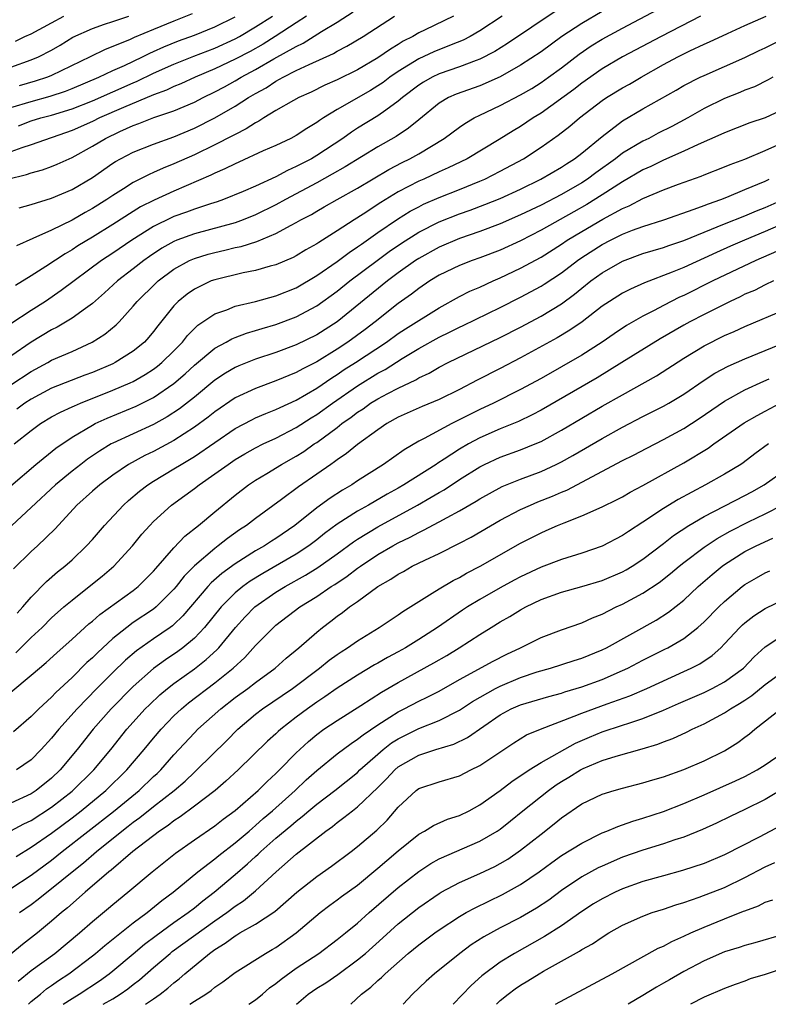
# Model space of a CAD drawing. Units: inches. Extents: x 2502000 to 2505000, y 1497000 to 1500000.
# Drawn here: x 2502484 to 2502557, y 1497000 to 1497097 of the extents above; entities that cross this region are included whole.
import ezdxf

# ---------------------------------------------------------------- set-up
doc = ezdxf.new("R2010")
doc.units = ezdxf.units.IN
doc.header["$MEASUREMENT"] = 0
doc.layers.add('LD25021497_2ft', color=120, linetype='Continuous')

msp = doc.modelspace()

# ---------------------------------------------------------------- linework, layer by layer
at = {"layer": 'LD25021497_2ft'}
for points, elevation in [([(2502482.659, 1497081), (2502484.546, 1497081.453), (2502485, 1497081.611), (2502486.092, 1497081.908), (2502487, 1497082.231), (2502487.544, 1497082.456), (2502488.708, 1497083), (2502489, 1497083.121), (2502491, 1497084.23), (2502492.268, 1497085), (2502493.68, 1497085.68), (2502495, 1497086.26), (2502495.557, 1497086.443), (2502497.033, 1497087.033), (2502499, 1497087.707), (2502501, 1497088.564), (2502501.849, 1497089), (2502503, 1497089.551), (2502503.942, 1497090.058), (2502505, 1497090.638), (2502505.599, 1497091), (2502507, 1497091.753), (2502508.804, 1497092.804), (2502511, 1497094.024), (2502511.671, 1497094.329), (2502513.47, 1497095.471), (2502515, 1497096.412), (2502516.57, 1497097.43)], 7774), ([(2502483, 1497060.808), (2502485, 1497062.125), (2502486.626, 1497063), (2502487, 1497063.217), (2502489, 1497064.093), (2502490.991, 1497065), (2502492.224, 1497065.776), (2502493.313, 1497066.687), (2502493.615, 1497067), (2502495, 1497068.524), (2502495.381, 1497069), (2502497.211, 1497070.788), (2502497.441, 1497071), (2502499, 1497072.156), (2502500.517, 1497073), (2502501, 1497073.218), (2502502.367, 1497073.634), (2502503, 1497073.808), (2502503.985, 1497074.015), (2502505, 1497074.276), (2502505.602, 1497074.398), (2502507.112, 1497074.888), (2502509, 1497075.674), (2502510.494, 1497076.494), (2502511, 1497076.746), (2502511.438, 1497077), (2502512.473, 1497077.527), (2502513, 1497077.846), (2502513.74, 1497078.261), (2502515, 1497079), (2502517, 1497080.123), (2502520.063, 1497081.936), (2502521.371, 1497082.629), (2502522.133, 1497083), (2502523, 1497083.483), (2502525.508, 1497085), (2502527, 1497086.109), (2502527.527, 1497086.473), (2502528.432, 1497087), (2502529, 1497087.279), (2502531, 1497088.209), (2502533, 1497089.255), (2502534.093, 1497089.907), (2502535, 1497090.474), (2502535.748, 1497091), (2502537, 1497091.921), (2502538.738, 1497093.262), (2502539.931, 1497094.069), (2502541, 1497094.745), (2502543, 1497095.829), (2502546.397, 1497097.603)], 7786), ([(2502536.476, 1497097.524), (2502531.703, 1497094.297), (2502530.468, 1497093.532), (2502529, 1497092.762), (2502528.638, 1497092.638), (2502527, 1497092.004), (2502525, 1497091.326), (2502524.318, 1497091), (2502523.477, 1497090.523), (2502523, 1497090.214), (2502521.405, 1497089), (2502521, 1497088.646), (2502519.766, 1497087.766), (2502519, 1497087.198), (2502517, 1497085.983), (2502516.399, 1497085.601), (2502515.561, 1497085), (2502513, 1497083.306), (2502512.479, 1497083), (2502511.5, 1497082.5), (2502511, 1497082.22), (2502510.142, 1497081.858), (2502509, 1497081.226), (2502507, 1497080.312), (2502505.777, 1497079.777), (2502503.863, 1497079), (2502503.224, 1497078.776), (2502502.578, 1497078.578), (2502501, 1497078.044), (2502500.244, 1497077.756), (2502499, 1497077.315), (2502498.779, 1497077.221), (2502497, 1497076.356), (2502494.853, 1497075), (2502493, 1497073.728), (2502491.906, 1497073), (2502487.948, 1497070.053), (2502486.403, 1497069), (2502485, 1497068.107), (2502483, 1497066.788)], 7782), ([(2502541, 1497097.464), (2502539, 1497096.279), (2502537.042, 1497095), (2502535, 1497093.501), (2502533, 1497092.172), (2502531, 1497091.029), (2502529, 1497090.157), (2502526.669, 1497089.331), (2502525.932, 1497089), (2502525, 1497088.452), (2502523, 1497086.818), (2502522.014, 1497085.986), (2502520.804, 1497085.196), (2502519, 1497084.166), (2502515.798, 1497082.202), (2502514.526, 1497081.474), (2502513, 1497080.638), (2502509.941, 1497079), (2502509, 1497078.476), (2502507, 1497077.481), (2502505.801, 1497077), (2502505, 1497076.714), (2502501, 1497075.64), (2502499.27, 1497075), (2502499, 1497074.888), (2502497.794, 1497074.205), (2502496.593, 1497073.408), (2502496.033, 1497073), (2502495, 1497072.18), (2502493.472, 1497071), (2502492.18, 1497069.82), (2502491, 1497068.798), (2502490.308, 1497068.308), (2502489, 1497067.338), (2502487.54, 1497066.46), (2502487, 1497066.206), (2502485, 1497065), (2502483, 1497063.627)], 7784), ([(2502500.781, 1497097.219), (2502499, 1497096.507), (2502497, 1497095.683), (2502495.106, 1497094.893), (2502494.704, 1497094.704), (2502493, 1497094.012), (2502492.264, 1497093.736), (2502490.781, 1497093), (2502487, 1497091.168), (2502486.578, 1497091), (2502485.383, 1497090.617), (2502483.83, 1497090.17)], 7766), ([(2502512.005, 1497097), (2502511, 1497096.331), (2502508.932, 1497095), (2502507.743, 1497094.257), (2502506.461, 1497093.539), (2502505, 1497092.762), (2502503, 1497091.812), (2502501.091, 1497091), (2502499.657, 1497090.343), (2502499, 1497090.077), (2502498.268, 1497089.732), (2502497, 1497089.271), (2502494.033, 1497088.033), (2502491.71, 1497087), (2502491, 1497086.644), (2502489, 1497085.759), (2502485, 1497084.366), (2502484.068, 1497084.068), (2502483, 1497083.669)], 7772), ([(2502483, 1497091.977), (2502485, 1497092.693), (2502485.726, 1497093), (2502487, 1497093.665), (2502487.841, 1497094.159), (2502489.08, 1497094.92), (2502491, 1497095.795), (2502492.193, 1497096.193), (2502493, 1497096.484), (2502494.556, 1497097)], 7764), ([(2502483, 1497088.013), (2502485, 1497088.628), (2502486.851, 1497089.149), (2502488.358, 1497089.642), (2502489, 1497089.894), (2502491.641, 1497091), (2502493, 1497091.643), (2502494.162, 1497092.162), (2502495.928, 1497093), (2502496.637, 1497093.363), (2502497, 1497093.513), (2502498.017, 1497093.982), (2502499.44, 1497094.56), (2502501, 1497095.136), (2502503, 1497095.935), (2502505, 1497096.912)], 7768), ([(2502483, 1497050.907), (2502485.436, 1497053), (2502487.398, 1497054.602), (2502489, 1497055.672), (2502491, 1497056.86), (2502491.273, 1497057), (2502492.458, 1497057.542), (2502495.29, 1497058.709), (2502497, 1497059.564), (2502499, 1497060.922), (2502500.111, 1497061.889), (2502501, 1497062.725), (2502503, 1497064.397), (2502504.115, 1497065), (2502504.676, 1497065.324), (2502505, 1497065.456), (2502506.118, 1497065.882), (2502507, 1497066.137), (2502507.651, 1497066.349), (2502509, 1497066.738), (2502511, 1497067.477), (2502513, 1497068.545), (2502515, 1497069.986), (2502516.26, 1497071), (2502518.92, 1497073), (2502520.122, 1497073.878), (2502521.3, 1497074.7), (2502523, 1497075.791), (2502525, 1497076.799), (2502527, 1497077.58), (2502528.05, 1497077.95), (2502529.503, 1497078.497), (2502531, 1497079.108), (2502533, 1497080.027), (2502534.99, 1497081), (2502537, 1497082.177), (2502537.493, 1497082.507), (2502538.296, 1497083), (2502539, 1497083.532), (2502541, 1497085.194), (2502543, 1497086.716), (2502545, 1497087.885), (2502548.26, 1497089.74), (2502549, 1497090.176), (2502550.607, 1497091), (2502551, 1497091.184), (2502553, 1497092.043), (2502555, 1497092.933), (2502556.384, 1497093.616), (2502557, 1497093.897), (2502563, 1497096.876)], 7792), ([(2502483.339, 1497055), (2502485, 1497056.338), (2502485.916, 1497057), (2502487, 1497057.656), (2502487.872, 1497058.128), (2502489, 1497058.635), (2502489.241, 1497058.759), (2502489.815, 1497059), (2502493, 1497060.266), (2502494.704, 1497061), (2502495, 1497061.142), (2502496.183, 1497061.817), (2502497, 1497062.349), (2502497.376, 1497062.624), (2502497.824, 1497063), (2502499, 1497064.159), (2502499.824, 1497065), (2502500.336, 1497065.664), (2502501.351, 1497066.648), (2502503, 1497067.766), (2502504.176, 1497068.176), (2502505, 1497068.524), (2502506.995, 1497068.995), (2502509, 1497069.534), (2502511, 1497070.339), (2502513, 1497071.524), (2502515, 1497072.919), (2502516.189, 1497073.811), (2502517, 1497074.337), (2502517.38, 1497074.62), (2502519, 1497075.749), (2502520.929, 1497077.071), (2502522.162, 1497077.838), (2502523, 1497078.288), (2502523.476, 1497078.524), (2502525, 1497079.201), (2502527, 1497079.99), (2502529, 1497080.794), (2502529.474, 1497081), (2502531, 1497081.768), (2502533.279, 1497083), (2502535, 1497084.12), (2502536.698, 1497085.302), (2502537.821, 1497086.18), (2502538.763, 1497087), (2502541, 1497088.709), (2502541.435, 1497089), (2502543, 1497089.959), (2502543.671, 1497090.329), (2502544.809, 1497091), (2502547, 1497092.236), (2502548.408, 1497093), (2502549.59, 1497093.59), (2502551, 1497094.237), (2502551.539, 1497094.461), (2502553.299, 1497095.299), (2502555, 1497096.082), (2502557.09, 1497097)], 7790), ([(2502483.446, 1497094.554), (2502484.385, 1497095), (2502485, 1497095.262), (2502487, 1497096.323), (2502488.199, 1497097)], 7762), ([(2502531.201, 1497097), (2502529, 1497095.541), (2502528.053, 1497095), (2502527.362, 1497094.638), (2502526.185, 1497094.185), (2502524.503, 1497093.497), (2502523, 1497092.797), (2502521, 1497091.554), (2502520.18, 1497091), (2502519.51, 1497090.49), (2502519, 1497090.141), (2502518.291, 1497089.709), (2502515, 1497087.819), (2502513.658, 1497087), (2502513.26, 1497086.74), (2502513, 1497086.54), (2502512.029, 1497085.971), (2502511, 1497085.287), (2502510.459, 1497085), (2502509, 1497084.311), (2502507.763, 1497083.763), (2502505.345, 1497082.656), (2502505, 1497082.513), (2502503.995, 1497082.004), (2502503, 1497081.594), (2502502.606, 1497081.394), (2502499, 1497079.829), (2502497.054, 1497078.946), (2502495.729, 1497078.271), (2502495, 1497077.825), (2502493, 1497076.547), (2502491, 1497075.304), (2502489.567, 1497074.433), (2502489, 1497074.053), (2502488.322, 1497073.678), (2502486.422, 1497072.422), (2502485, 1497071.515), (2502483.446, 1497070.554)], 7780), ([(2502526.413, 1497097), (2502523.641, 1497095.641), (2502523, 1497095.342), (2502522.419, 1497095), (2502521.476, 1497094.524), (2502521, 1497094.217), (2502520.231, 1497093.769), (2502519, 1497092.9), (2502517, 1497091.728), (2502515, 1497090.732), (2502513.795, 1497090.205), (2502512.455, 1497089.545), (2502511.237, 1497089), (2502510.715, 1497088.715), (2502509, 1497087.727), (2502507.797, 1497087), (2502507.316, 1497086.684), (2502507, 1497086.537), (2502506.078, 1497085.922), (2502505, 1497085.39), (2502504.755, 1497085.245), (2502503, 1497084.36), (2502501, 1497083.392), (2502499, 1497082.485), (2502497.935, 1497082.065), (2502497, 1497081.632), (2502496.551, 1497081.449), (2502495, 1497080.653), (2502494.035, 1497080.036), (2502493, 1497079.398), (2502492.416, 1497079), (2502491, 1497078.112), (2502490.278, 1497077.722), (2502489, 1497076.977), (2502487, 1497076.003), (2502485.171, 1497075.171), (2502483.544, 1497074.455)], 7778), ([(2502550.638, 1497097), (2502546.791, 1497095), (2502543, 1497092.986), (2502541, 1497091.814), (2502539, 1497090.408), (2502538.207, 1497089.793), (2502535, 1497087.466), (2502534.244, 1497087), (2502533, 1497086.167), (2502532.261, 1497085.739), (2502530.89, 1497084.89), (2502527.764, 1497083), (2502525.905, 1497082.095), (2502525, 1497081.699), (2502523.498, 1497081), (2502523, 1497080.784), (2502521, 1497079.747), (2502519.287, 1497078.713), (2502517.566, 1497077.566), (2502516.67, 1497077), (2502515, 1497075.91), (2502513.213, 1497074.787), (2502513, 1497074.631), (2502511.948, 1497074.052), (2502511, 1497073.466), (2502510.692, 1497073.308), (2502509, 1497072.59), (2502508.444, 1497072.444), (2502507, 1497072.016), (2502505.785, 1497071.785), (2502503, 1497071.128), (2502502.661, 1497071), (2502501, 1497070.21), (2502500.29, 1497069.71), (2502499.418, 1497069), (2502499, 1497068.572), (2502497.41, 1497066.59), (2502497, 1497066.038), (2502496.528, 1497065.472), (2502496.1, 1497065), (2502495, 1497064.108), (2502493.246, 1497063), (2502493, 1497062.878), (2502491, 1497062.022), (2502490.254, 1497061.746), (2502487, 1497060.463), (2502485, 1497059.408), (2502484.378, 1497059), (2502483.583, 1497058.417)], 7788), ([(2502483.758, 1497086.242), (2502485, 1497086.704), (2502485.942, 1497087), (2502487, 1497087.284), (2502489, 1497087.897), (2502491, 1497088.677), (2502495, 1497090.461), (2502495.386, 1497090.614), (2502497, 1497091.383), (2502499, 1497092.276), (2502500.934, 1497093.066), (2502503, 1497093.861), (2502505, 1497094.762), (2502505.434, 1497095), (2502507, 1497095.931), (2502508.654, 1497097)], 7770), ([(2502483.807, 1497078.193), (2502485, 1497078.516), (2502487, 1497079.122), (2502489, 1497079.975), (2502491, 1497081.169), (2502493, 1497082.559), (2502493.268, 1497082.731), (2502493.755, 1497083), (2502495, 1497083.641), (2502497, 1497084.427), (2502499, 1497085.151), (2502501, 1497086.003), (2502503, 1497087.006), (2502505, 1497088.152), (2502506.302, 1497089), (2502507, 1497089.413), (2502508.029, 1497089.971), (2502509, 1497090.606), (2502509.723, 1497091), (2502511, 1497091.646), (2502512.257, 1497092.257), (2502514.658, 1497093.342), (2502515, 1497093.551), (2502515.961, 1497094.039), (2502517.568, 1497095), (2502520.616, 1497097)], 7776), ([(2502557.75, 1497091), (2502557.272, 1497090.728), (2502555.934, 1497090.066), (2502555, 1497089.731), (2502554.496, 1497089.504), (2502553, 1497088.916), (2502551, 1497087.915), (2502549.395, 1497087), (2502547.826, 1497086.174), (2502546.501, 1497085.499), (2502545.57, 1497085), (2502545, 1497084.724), (2502543, 1497083.535), (2502542.314, 1497083), (2502540.383, 1497081.617), (2502539.567, 1497081), (2502539, 1497080.635), (2502537, 1497079.492), (2502535, 1497078.45), (2502533, 1497077.486), (2502531, 1497076.615), (2502529, 1497075.856), (2502527, 1497075.16), (2502525, 1497074.324), (2502523, 1497073.217), (2502522.677, 1497073), (2502521, 1497071.783), (2502519.959, 1497071), (2502515.015, 1497067), (2502513, 1497065.72), (2502511, 1497064.738), (2502509, 1497063.987), (2502507, 1497063.31), (2502505.346, 1497062.655), (2502505, 1497062.501), (2502504.048, 1497061.952), (2502503, 1497061.268), (2502501, 1497059.601), (2502499.551, 1497058.449), (2502498.341, 1497057.66), (2502497, 1497056.925), (2502493, 1497055.089), (2502492.838, 1497055), (2502491.694, 1497054.306), (2502490.503, 1497053.497), (2502489.849, 1497053), (2502489, 1497052.337), (2502487.387, 1497051), (2502485, 1497048.753), (2502483.089, 1497047)], 7794), ([(2502559, 1497087.947), (2502557, 1497087.028), (2502555.481, 1497086.519), (2502553, 1497085.552), (2502552.635, 1497085.365), (2502550.402, 1497084.402), (2502549, 1497083.743), (2502547, 1497082.859), (2502545.756, 1497082.244), (2502545, 1497081.912), (2502543, 1497080.743), (2502541, 1497079.443), (2502539.492, 1497078.508), (2502538.204, 1497077.796), (2502535, 1497075.973), (2502533, 1497074.945), (2502531, 1497074.036), (2502529, 1497073.267), (2502528.242, 1497073), (2502527, 1497072.515), (2502525, 1497071.565), (2502524.083, 1497071), (2502523, 1497070.263), (2502522.302, 1497069.698), (2502521, 1497068.779), (2502518.74, 1497067), (2502517.756, 1497066.244), (2502516.045, 1497065), (2502515, 1497064.312), (2502513, 1497063.063), (2502511.625, 1497062.375), (2502511, 1497062.016), (2502509, 1497061.185), (2502507, 1497060.445), (2502505, 1497059.52), (2502503, 1497058.166), (2502502.359, 1497057.641), (2502501, 1497056.635), (2502499, 1497055.347), (2502497, 1497054.277), (2502496.136, 1497053.864), (2502494.546, 1497053), (2502493, 1497051.949), (2502491.717, 1497051), (2502491, 1497050.373), (2502489.484, 1497049), (2502487.332, 1497046.668), (2502485.603, 1497045), (2502485, 1497044.452), (2502483.261, 1497042.739)], 7796), ([(2502483.605, 1497038.395), (2502484.178, 1497039), (2502485, 1497039.974), (2502486.493, 1497041.507), (2502487.565, 1497042.435), (2502488.284, 1497043), (2502489, 1497043.642), (2502490.432, 1497045), (2502491, 1497045.633), (2502492.181, 1497047), (2502494.055, 1497049), (2502494.553, 1497049.448), (2502495.632, 1497050.368), (2502496.447, 1497051), (2502497, 1497051.353), (2502499, 1497052.555), (2502499.699, 1497053), (2502500.526, 1497053.474), (2502501, 1497053.776), (2502505, 1497056.504), (2502506.625, 1497057.374), (2502507, 1497057.552), (2502508.004, 1497057.996), (2502509, 1497058.383), (2502509.409, 1497058.591), (2502511, 1497059.313), (2502513, 1497060.478), (2502514.494, 1497061.506), (2502515, 1497061.815), (2502515.702, 1497062.298), (2502516.803, 1497063), (2502519.843, 1497065), (2502521, 1497065.839), (2502521.698, 1497066.302), (2502525, 1497068.375), (2502527, 1497069.475), (2502528.012, 1497069.988), (2502529, 1497070.407), (2502530.308, 1497071), (2502531, 1497071.294), (2502533, 1497072.241), (2502535, 1497073.336), (2502537, 1497074.609), (2502537.576, 1497075), (2502539, 1497075.864), (2502541.074, 1497077.074), (2502543, 1497078.113), (2502543.632, 1497078.369), (2502545, 1497079.081), (2502547, 1497079.931), (2502548.5, 1497080.5), (2502550.711, 1497081.289), (2502551, 1497081.415), (2502553, 1497082.193), (2502553.565, 1497082.435), (2502555, 1497082.962), (2502557, 1497083.807), (2502558.509, 1497084.509)], 7798), ([(2502483.491, 1497034.509), (2502485, 1497035.993), (2502486.077, 1497037), (2502487, 1497037.929), (2502488.204, 1497039), (2502489, 1497039.685), (2502490.687, 1497041), (2502491.969, 1497042.031), (2502493.097, 1497043), (2502494.915, 1497045), (2502495.861, 1497046.139), (2502496.618, 1497047), (2502497, 1497047.392), (2502498.76, 1497049), (2502500.069, 1497049.932), (2502501, 1497050.623), (2502501.477, 1497051), (2502503, 1497052.056), (2502504.299, 1497053), (2502505, 1497053.47), (2502505.961, 1497054.039), (2502507, 1497054.63), (2502507.739, 1497055), (2502509, 1497055.586), (2502511, 1497056.614), (2502512.448, 1497057.552), (2502513, 1497057.883), (2502514.54, 1497059), (2502517, 1497060.718), (2502519, 1497061.943), (2502519.699, 1497062.301), (2502521.383, 1497063.383), (2502523, 1497064.379), (2502525, 1497065.499), (2502526.025, 1497065.974), (2502527, 1497066.482), (2502527.36, 1497066.64), (2502531, 1497068.407), (2502533, 1497069.412), (2502535, 1497070.481), (2502535.324, 1497070.676), (2502537, 1497071.798), (2502538.577, 1497073), (2502539, 1497073.289), (2502541, 1497074.571), (2502541.81, 1497075), (2502543, 1497075.596), (2502543.988, 1497075.988), (2502545, 1497076.36), (2502547.038, 1497077), (2502550.037, 1497078.037), (2502551, 1497078.406), (2502551.416, 1497078.584), (2502552.624, 1497079), (2502553.24, 1497079.24), (2502555, 1497079.963), (2502557, 1497080.81), (2502557.392, 1497081)], 7800), ([(2502483, 1497030.626), (2502485, 1497032.291), (2502485.812, 1497033), (2502486.463, 1497033.537), (2502487.496, 1497034.503), (2502489, 1497035.833), (2502490.661, 1497037.339), (2502491, 1497037.604), (2502491.732, 1497038.268), (2502495, 1497040.624), (2502495.481, 1497041), (2502497, 1497042.514), (2502497.218, 1497042.782), (2502499, 1497044.821), (2502500.058, 1497045.942), (2502501.4, 1497047), (2502503, 1497048.343), (2502505, 1497049.983), (2502506.325, 1497051), (2502507, 1497051.447), (2502508.113, 1497052.113), (2502509.551, 1497053), (2502511, 1497053.807), (2502511.735, 1497054.265), (2502512.764, 1497055), (2502513, 1497055.153), (2502515, 1497056.632), (2502515.474, 1497057), (2502516.377, 1497057.622), (2502517, 1497058.117), (2502517.542, 1497058.458), (2502518.278, 1497059), (2502519, 1497059.447), (2502519.965, 1497059.965), (2502521, 1497060.492), (2502522.712, 1497061.288), (2502523, 1497061.478), (2502524.04, 1497061.96), (2502525, 1497062.536), (2502525.882, 1497063), (2502531, 1497065.449), (2502533, 1497066.482), (2502535, 1497067.546), (2502537, 1497068.749), (2502538.296, 1497069.704), (2502539, 1497070.292), (2502539.894, 1497071), (2502541, 1497071.798), (2502543, 1497072.945), (2502545, 1497073.69), (2502547, 1497074.281), (2502547.525, 1497074.475), (2502549, 1497074.965), (2502553, 1497076.601), (2502555, 1497077.399), (2502556.127, 1497077.873), (2502557, 1497078.215), (2502558.749, 1497079)], 7802), ([(2502559, 1497076.724), (2502557, 1497075.845), (2502554.963, 1497075), (2502553.593, 1497074.407), (2502552.207, 1497073.793), (2502549, 1497072.334), (2502547.86, 1497071.859), (2502545.167, 1497070.833), (2502543.788, 1497070.212), (2502543, 1497069.811), (2502541.704, 1497069), (2502541, 1497068.526), (2502539.021, 1497066.979), (2502537.842, 1497066.158), (2502536.586, 1497065.414), (2502533, 1497063.457), (2502531, 1497062.421), (2502528.725, 1497061.275), (2502527, 1497060.359), (2502525, 1497059.357), (2502523.336, 1497058.664), (2502521, 1497057.62), (2502519.891, 1497057), (2502519, 1497056.403), (2502517, 1497054.952), (2502515.93, 1497054.07), (2502515, 1497053.453), (2502514.752, 1497053.248), (2502514.374, 1497053), (2502513, 1497052.034), (2502511.201, 1497050.799), (2502509.55, 1497049.55), (2502507, 1497047.675), (2502506.122, 1497047), (2502505.437, 1497046.563), (2502504.265, 1497045.735), (2502503.349, 1497045), (2502503, 1497044.749), (2502501, 1497043.042), (2502499.989, 1497042.011), (2502499.215, 1497041), (2502499, 1497040.743), (2502497.254, 1497039), (2502497, 1497038.797), (2502495, 1497037.461), (2502494.366, 1497037), (2502493, 1497035.9), (2502491.487, 1497034.513), (2502491, 1497034.012), (2502490.465, 1497033.535), (2502489, 1497032.076), (2502487.407, 1497030.593), (2502487, 1497030.161), (2502485.735, 1497029), (2502485, 1497028.253), (2502483.266, 1497026.734)], 7804), ([(2502558.113, 1497073.887), (2502556.073, 1497073), (2502551.85, 1497071), (2502549, 1497069.589), (2502548.59, 1497069.411), (2502547, 1497068.589), (2502546.107, 1497068.107), (2502545, 1497067.543), (2502543.377, 1497066.623), (2502542.175, 1497065.825), (2502540.983, 1497065), (2502539, 1497063.733), (2502537, 1497062.567), (2502535, 1497061.441), (2502533, 1497060.348), (2502530.329, 1497059), (2502529, 1497058.387), (2502528.069, 1497057.931), (2502526.249, 1497057), (2502523.527, 1497055.527), (2502523, 1497055.264), (2502521.574, 1497054.425), (2502519.564, 1497053), (2502517, 1497051.376), (2502516.432, 1497051), (2502515.522, 1497050.478), (2502514.304, 1497049.697), (2502513, 1497048.74), (2502510.847, 1497047), (2502509, 1497045.729), (2502508.549, 1497045.452), (2502507.864, 1497045), (2502507, 1497044.512), (2502505, 1497043.24), (2502503.703, 1497042.297), (2502502.644, 1497041.356), (2502502.326, 1497041), (2502499.883, 1497038.117), (2502499, 1497037.287), (2502498.847, 1497037.153), (2502498.634, 1497037), (2502497, 1497035.879), (2502495.311, 1497034.689), (2502494.234, 1497033.766), (2502493, 1497032.562), (2502491.438, 1497031), (2502489.489, 1497029), (2502487.693, 1497027), (2502487, 1497026.128), (2502485.983, 1497025), (2502485, 1497024.004), (2502483.548, 1497023)], 7806), ([(2502557.795, 1497071), (2502557, 1497070.624), (2502555.925, 1497070.075), (2502555, 1497069.691), (2502554.543, 1497069.457), (2502553.543, 1497069), (2502551, 1497067.725), (2502549.611, 1497067), (2502549, 1497066.662), (2502546.678, 1497065.322), (2502542.939, 1497063), (2502540.494, 1497061.506), (2502535, 1497058.322), (2502534.144, 1497057.856), (2502532.8, 1497057.2), (2502531, 1497056.472), (2502529, 1497055.607), (2502527.889, 1497055), (2502527, 1497054.475), (2502525.509, 1497053.509), (2502524.876, 1497053.124), (2502524.702, 1497053), (2502521.554, 1497051), (2502521, 1497050.678), (2502519.918, 1497050.082), (2502518.065, 1497049), (2502517, 1497048.409), (2502515, 1497047.132), (2502513.776, 1497046.224), (2502513, 1497045.603), (2502512.214, 1497045), (2502511, 1497044.197), (2502507.703, 1497042.297), (2502506.469, 1497041.531), (2502505.752, 1497041), (2502505, 1497040.382), (2502503.623, 1497039), (2502502.003, 1497037), (2502501, 1497035.931), (2502499.879, 1497035), (2502499.377, 1497034.623), (2502498.178, 1497033.822), (2502497, 1497032.969), (2502495, 1497031.203), (2502492.844, 1497029), (2502491.073, 1497027), (2502489.504, 1497025), (2502487.833, 1497023), (2502487, 1497022.212), (2502485.487, 1497021), (2502485, 1497020.671), (2502483, 1497019.742)], 7808), ([(2502483, 1497017.013), (2502484.286, 1497017.714), (2502485, 1497018.036), (2502487, 1497019.355), (2502489, 1497020.936), (2502491.127, 1497023), (2502492.791, 1497025), (2502494.389, 1497027), (2502496.186, 1497029), (2502496.591, 1497029.409), (2502497.621, 1497030.379), (2502498.362, 1497031), (2502499, 1497031.496), (2502501, 1497032.926), (2502502.17, 1497033.83), (2502503.206, 1497034.794), (2502503.393, 1497035), (2502505.031, 1497037), (2502505.981, 1497038.019), (2502506.936, 1497039), (2502509, 1497040.443), (2502509.89, 1497041), (2502511.89, 1497042.109), (2502513.124, 1497042.876), (2502515, 1497044.22), (2502516.603, 1497045.397), (2502517, 1497045.654), (2502519, 1497046.859), (2502522.893, 1497049), (2502524.237, 1497049.763), (2502525, 1497050.237), (2502525.49, 1497050.51), (2502527, 1497051.499), (2502529, 1497052.772), (2502529.445, 1497053), (2502531, 1497053.721), (2502533, 1497054.425), (2502534.429, 1497055), (2502535, 1497055.247), (2502537, 1497056.342), (2502541, 1497058.699), (2502543, 1497059.836), (2502546.317, 1497061.683), (2502549, 1497063.415), (2502551, 1497064.638), (2502553, 1497065.645), (2502553.946, 1497066.054), (2502555, 1497066.547), (2502559, 1497068.217)], 7810), ([(2502483.507, 1497014.494), (2502485, 1497015.409), (2502487, 1497016.812), (2502489, 1497018.314), (2502489.884, 1497019), (2502492.32, 1497021), (2502494.39, 1497023), (2502496.088, 1497025), (2502497, 1497026.126), (2502497.736, 1497027), (2502499, 1497028.314), (2502499.725, 1497029), (2502500.421, 1497029.579), (2502503, 1497031.549), (2502504.812, 1497033), (2502505.95, 1497034.05), (2502507, 1497035.205), (2502508.764, 1497037), (2502509, 1497037.206), (2502511.342, 1497039), (2502513, 1497040.027), (2502514.429, 1497041), (2502514.785, 1497041.215), (2502515.987, 1497042.013), (2502517, 1497042.798), (2502517.285, 1497043), (2502519, 1497044.139), (2502520.469, 1497045), (2502521, 1497045.292), (2502522.157, 1497045.844), (2502523, 1497046.317), (2502523.474, 1497046.526), (2502525, 1497047.347), (2502525.791, 1497047.791), (2502527, 1497048.432), (2502528.628, 1497049.372), (2502529, 1497049.617), (2502531.177, 1497050.823), (2502533, 1497051.559), (2502535, 1497052.305), (2502536.499, 1497053), (2502537, 1497053.248), (2502538.125, 1497053.875), (2502541, 1497055.552), (2502543, 1497056.663), (2502545, 1497057.698), (2502547, 1497058.704), (2502547.53, 1497059), (2502549, 1497059.876), (2502551, 1497061.249), (2502552.057, 1497061.943), (2502553.362, 1497062.638), (2502555, 1497063.361), (2502557, 1497064.189), (2502558.987, 1497064.987)], 7812), ([(2502483, 1497011.362), (2502485, 1497012.661), (2502487, 1497014.164), (2502488.029, 1497015), (2502493.059, 1497018.941), (2502495.58, 1497021), (2502497, 1497022.354), (2502497.34, 1497022.66), (2502497.695, 1497023), (2502499, 1497024.481), (2502501, 1497026.645), (2502501.348, 1497027), (2502503.581, 1497029), (2502505, 1497030.1), (2502506.232, 1497031), (2502507, 1497031.595), (2502508.924, 1497033), (2502510.014, 1497033.986), (2502511.232, 1497035), (2502513, 1497036.536), (2502513.573, 1497037), (2502514.391, 1497037.609), (2502515, 1497038.088), (2502515.537, 1497038.462), (2502516.21, 1497039), (2502517, 1497039.554), (2502519, 1497041.011), (2502520.273, 1497041.727), (2502521, 1497042.227), (2502521.506, 1497042.494), (2502522.377, 1497043), (2502523.61, 1497043.61), (2502525, 1497044.264), (2502527, 1497045.262), (2502528.146, 1497045.854), (2502531, 1497047.509), (2502533, 1497048.565), (2502533.957, 1497049), (2502534.688, 1497049.311), (2502536.123, 1497049.877), (2502537, 1497050.267), (2502537.523, 1497050.477), (2502543, 1497053.369), (2502544.086, 1497053.914), (2502545.395, 1497054.605), (2502547, 1497055.425), (2502549, 1497056.53), (2502550.504, 1497057.496), (2502553, 1497059.211), (2502555, 1497060.303), (2502556.844, 1497061.156), (2502557.395, 1497061.395)], 7814), ([(2502483.833, 1497009), (2502485, 1497009.811), (2502485.688, 1497010.312), (2502486.529, 1497011), (2502487, 1497011.352), (2502489.002, 1497013), (2502490.113, 1497013.888), (2502491.395, 1497015), (2502493.887, 1497017), (2502494.522, 1497017.478), (2502495, 1497017.864), (2502495.665, 1497018.335), (2502497, 1497019.42), (2502499.004, 1497021), (2502500.086, 1497021.914), (2502501, 1497022.777), (2502501.255, 1497023), (2502504.142, 1497025.858), (2502505.256, 1497027), (2502507, 1497028.476), (2502507.683, 1497029), (2502510.628, 1497031), (2502513.286, 1497033), (2502514.234, 1497033.766), (2502515, 1497034.326), (2502515.4, 1497034.6), (2502516.033, 1497035), (2502517, 1497035.693), (2502519.131, 1497037), (2502521, 1497038.224), (2502521.45, 1497038.549), (2502524.34, 1497040.34), (2502525, 1497040.769), (2502526.398, 1497041.602), (2502527, 1497041.905), (2502527.689, 1497042.311), (2502529.018, 1497043), (2502533, 1497045.248), (2502535, 1497046.286), (2502535.508, 1497046.492), (2502536.631, 1497047), (2502537.267, 1497047.267), (2502539, 1497047.935), (2502541, 1497048.827), (2502542.462, 1497049.538), (2502543, 1497049.824), (2502543.744, 1497050.255), (2502545, 1497050.93), (2502549, 1497053.153), (2502551.403, 1497054.597), (2502551.954, 1497055), (2502554.919, 1497057.081), (2502556.193, 1497057.807), (2502557, 1497058.222), (2502558.452, 1497059)], 7816), ([(2502557.307, 1497055), (2502555.963, 1497054.037), (2502554.836, 1497053.163), (2502554.597, 1497053), (2502553, 1497052.025), (2502551.132, 1497051), (2502548.439, 1497049.561), (2502547, 1497048.655), (2502545, 1497047.319), (2502543.574, 1497046.425), (2502543, 1497046.016), (2502541, 1497044.985), (2502539, 1497044.293), (2502537, 1497043.663), (2502535, 1497042.894), (2502533, 1497041.953), (2502532.374, 1497041.626), (2502531, 1497040.875), (2502529, 1497039.742), (2502527.79, 1497039), (2502527.312, 1497038.688), (2502524.859, 1497037), (2502523, 1497035.798), (2502521.696, 1497035), (2502521, 1497034.612), (2502519.944, 1497034.057), (2502519, 1497033.496), (2502518.679, 1497033.321), (2502517, 1497032.3), (2502515, 1497031.02), (2502513.812, 1497030.187), (2502513, 1497029.656), (2502512.086, 1497029), (2502511, 1497028.173), (2502509.486, 1497027), (2502509.225, 1497026.774), (2502509, 1497026.545), (2502508.185, 1497025.815), (2502505.305, 1497023), (2502504.101, 1497021.899), (2502503.029, 1497021), (2502501, 1497019.443), (2502499.605, 1497018.395), (2502499, 1497018.008), (2502498.44, 1497017.56), (2502497.589, 1497017), (2502494.976, 1497015), (2502492.83, 1497013.17), (2502492.613, 1497013), (2502490.301, 1497011), (2502488.544, 1497009.456), (2502487.962, 1497009), (2502487, 1497008.155), (2502485.599, 1497007), (2502484.141, 1497005.859), (2502483, 1497004.933)], 7818), ([(2502483.714, 1497002.286), (2502485, 1497003.314), (2502487.321, 1497005), (2502489.729, 1497007), (2502491, 1497008.12), (2502492.575, 1497009.425), (2502493, 1497009.799), (2502494.48, 1497011), (2502496.872, 1497013), (2502499.161, 1497014.839), (2502501, 1497016.148), (2502503, 1497017.528), (2502503.828, 1497018.172), (2502505, 1497019.034), (2502507.243, 1497021), (2502508.124, 1497021.876), (2502509, 1497022.656), (2502509.353, 1497023), (2502511, 1497024.679), (2502511.334, 1497025), (2502512.194, 1497025.806), (2502513, 1497026.476), (2502513.714, 1497027), (2502515, 1497027.871), (2502517.339, 1497029.339), (2502519.356, 1497030.645), (2502521, 1497031.602), (2502524.494, 1497033.505), (2502525.752, 1497034.249), (2502526.961, 1497035), (2502529, 1497036.315), (2502530.115, 1497037), (2502531, 1497037.538), (2502531.94, 1497038.061), (2502533, 1497038.728), (2502533.499, 1497039), (2502535, 1497039.727), (2502537, 1497040.448), (2502539, 1497041.011), (2502541, 1497041.615), (2502543, 1497042.456), (2502543.354, 1497042.646), (2502543.938, 1497043), (2502545, 1497043.688), (2502547, 1497045.218), (2502547.999, 1497046.001), (2502549.511, 1497047), (2502551, 1497047.891), (2502555, 1497049.93), (2502555.693, 1497050.307), (2502556.884, 1497051), (2502559, 1497052.496)], 7820), ([(2502484.736, 1497000), (2502485, 1497000.284), (2502485.894, 1497001), (2502486.494, 1497001.506), (2502487, 1497001.847), (2502487.669, 1497002.331), (2502488.675, 1497003), (2502491, 1497004.756), (2502491.315, 1497005), (2502492.226, 1497005.774), (2502495, 1497007.988), (2502496.358, 1497009), (2502497.817, 1497010.184), (2502498.931, 1497011), (2502501.336, 1497013), (2502503, 1497014.285), (2502503.39, 1497014.61), (2502505, 1497015.838), (2502506.367, 1497017), (2502506.698, 1497017.302), (2502507, 1497017.542), (2502507.762, 1497018.238), (2502508.661, 1497019), (2502510.88, 1497021), (2502511.973, 1497022.026), (2502513, 1497022.964), (2502515, 1497024.586), (2502516.385, 1497025.616), (2502517, 1497026.009), (2502517.54, 1497026.46), (2502519, 1497027.444), (2502520.176, 1497028.176), (2502521, 1497028.713), (2502521.577, 1497029), (2502523, 1497029.755), (2502523.847, 1497030.153), (2502525, 1497030.742), (2502527, 1497031.877), (2502530.303, 1497033.697), (2502531.633, 1497034.367), (2502532.984, 1497035), (2502535, 1497035.996), (2502537, 1497036.753), (2502539, 1497037.437), (2502540.057, 1497037.943), (2502541, 1497038.305), (2502542.36, 1497039), (2502543, 1497039.288), (2502545, 1497040.363), (2502546.587, 1497041.414), (2502547.71, 1497042.29), (2502548.541, 1497043), (2502549, 1497043.364), (2502551, 1497044.882), (2502552.268, 1497045.732), (2502553.552, 1497046.448), (2502555.347, 1497047.348), (2502557, 1497048.143), (2502558.648, 1497049)], 7822), ([(2502488.119, 1497000), (2502489, 1497000.582), (2502489.708, 1497001), (2502491.681, 1497002.319), (2502492.649, 1497003), (2502493, 1497003.272), (2502495, 1497004.949), (2502496.101, 1497005.899), (2502497.241, 1497006.759), (2502499, 1497008.026), (2502500.388, 1497009), (2502501, 1497009.482), (2502501.832, 1497010.169), (2502502.929, 1497011), (2502505, 1497012.733), (2502506.221, 1497013.779), (2502507, 1497014.503), (2502507.267, 1497014.732), (2502507.531, 1497015), (2502509, 1497016.3), (2502510.473, 1497017.527), (2502511, 1497017.991), (2502511.578, 1497018.422), (2502512.228, 1497019), (2502513, 1497019.656), (2502514.764, 1497021), (2502517, 1497022.762), (2502517.245, 1497023), (2502519, 1497024.558), (2502519.522, 1497025), (2502520.349, 1497025.651), (2502521, 1497026.063), (2502523, 1497027.068), (2502525, 1497027.865), (2502527, 1497028.882), (2502528.281, 1497029.72), (2502530.533, 1497031), (2502531, 1497031.243), (2502533, 1497032.078), (2502534.623, 1497032.623), (2502535.916, 1497033), (2502538.249, 1497033.751), (2502539, 1497033.976), (2502541, 1497034.791), (2502541.41, 1497035), (2502546.279, 1497037.721), (2502547.501, 1497038.499), (2502549, 1497039.675), (2502550.425, 1497041), (2502551.802, 1497042.198), (2502552.765, 1497043), (2502553, 1497043.17), (2502555, 1497044.436), (2502556.116, 1497045), (2502557.744, 1497045.744)], 7824), ([(2502492.066, 1497000), (2502493, 1497000.545), (2502493.726, 1497001), (2502494.475, 1497001.525), (2502495, 1497001.944), (2502495.605, 1497002.395), (2502497, 1497003.627), (2502498.611, 1497005), (2502498.831, 1497005.169), (2502503, 1497008.186), (2502504.186, 1497009), (2502505, 1497009.622), (2502505.835, 1497010.165), (2502507, 1497011.124), (2502509.036, 1497013), (2502511, 1497014.724), (2502513.886, 1497017), (2502514.534, 1497017.466), (2502515, 1497017.857), (2502515.674, 1497018.327), (2502516.499, 1497019), (2502517, 1497019.369), (2502519, 1497021.269), (2502519.861, 1497022.139), (2502520.651, 1497023), (2502521, 1497023.299), (2502523, 1497024.442), (2502524.681, 1497025), (2502526.456, 1497025.544), (2502527.803, 1497026.196), (2502531, 1497028.428), (2502532.069, 1497029), (2502533, 1497029.406), (2502535.777, 1497030.224), (2502537, 1497030.551), (2502537.328, 1497030.672), (2502539, 1497031.172), (2502541, 1497031.891), (2502543, 1497032.751), (2502543.527, 1497033), (2502545, 1497033.771), (2502547.152, 1497034.848), (2502547.441, 1497035), (2502549, 1497035.917), (2502550.392, 1497037), (2502551, 1497037.543), (2502552.432, 1497039), (2502553, 1497039.543), (2502554.744, 1497041), (2502555, 1497041.193), (2502556.139, 1497041.861), (2502557, 1497042.346), (2502557.45, 1497042.55)], 7826), ([(2502496.203, 1497000), (2502497, 1497000.522), (2502497.661, 1497001), (2502498.412, 1497001.587), (2502499, 1497002.113), (2502499.505, 1497002.495), (2502500.072, 1497003), (2502502.481, 1497005), (2502503, 1497005.379), (2502504.014, 1497005.986), (2502505, 1497006.732), (2502505.18, 1497006.819), (2502505.469, 1497007), (2502507, 1497007.87), (2502508.894, 1497009.106), (2502511.062, 1497011), (2502513, 1497012.558), (2502514.446, 1497013.554), (2502516.366, 1497015), (2502517, 1497015.501), (2502518.902, 1497017.098), (2502519.915, 1497018.085), (2502521, 1497019.36), (2502522.766, 1497021), (2502523, 1497021.171), (2502525, 1497021.841), (2502527, 1497022.436), (2502528.112, 1497023), (2502529, 1497023.431), (2502532.321, 1497025.679), (2502533.561, 1497026.439), (2502534.943, 1497027), (2502538.268, 1497028.268), (2502539, 1497028.583), (2502541.492, 1497029.492), (2502543.721, 1497030.279), (2502545.379, 1497031), (2502549, 1497032.651), (2502549.735, 1497033), (2502550.566, 1497033.434), (2502551.772, 1497034.228), (2502552.622, 1497035), (2502553, 1497035.373), (2502554.517, 1497037), (2502554.758, 1497037.241), (2502555, 1497037.453), (2502555.873, 1497038.127), (2502557, 1497038.862), (2502559, 1497039.847)], 7828), ([(2502500.562, 1497000), (2502501, 1497000.297), (2502502.136, 1497001), (2502502.649, 1497001.351), (2502503, 1497001.667), (2502503.797, 1497002.203), (2502505, 1497003.134), (2502507.969, 1497005), (2502508.634, 1497005.366), (2502509, 1497005.589), (2502510.972, 1497007), (2502513.341, 1497009), (2502514.279, 1497009.721), (2502515, 1497010.242), (2502515.428, 1497010.573), (2502517, 1497011.706), (2502519, 1497013.358), (2502519.876, 1497014.124), (2502521, 1497015.07), (2502523, 1497016.696), (2502523.567, 1497017), (2502524.444, 1497017.557), (2502525.838, 1497018.162), (2502527, 1497018.534), (2502527.946, 1497019), (2502529, 1497019.565), (2502531, 1497020.992), (2502532.133, 1497021.867), (2502533.828, 1497023), (2502535, 1497023.728), (2502538.379, 1497025.621), (2502539.766, 1497026.234), (2502541, 1497026.743), (2502543, 1497027.384), (2502543.607, 1497027.606), (2502545, 1497028.056), (2502547, 1497028.882), (2502548.485, 1497029.516), (2502551, 1497030.619), (2502551.779, 1497031), (2502553, 1497031.655), (2502554.873, 1497033), (2502555.904, 1497034.096), (2502557, 1497035.082), (2502559, 1497036.419)], 7830), ([(2502506.335, 1497000), (2502507, 1497000.439), (2502507.675, 1497001), (2502508.378, 1497001.622), (2502509, 1497002.039), (2502509.522, 1497002.478), (2502511, 1497003.539), (2502513.218, 1497005), (2502515, 1497006.348), (2502515.815, 1497007), (2502517, 1497007.98), (2502518.142, 1497009), (2502521, 1497011.478), (2502523, 1497013.051), (2502524.185, 1497013.815), (2502525, 1497014.266), (2502529, 1497016.001), (2502530.693, 1497017), (2502531, 1497017.207), (2502532, 1497018.001), (2502533.222, 1497019), (2502535.721, 1497021), (2502536.471, 1497021.529), (2502537, 1497021.865), (2502537.718, 1497022.282), (2502538.87, 1497023), (2502539.132, 1497023.132), (2502541, 1497023.938), (2502542.372, 1497024.372), (2502544.933, 1497025.066), (2502546.469, 1497025.531), (2502547, 1497025.75), (2502547.915, 1497026.085), (2502549.285, 1497026.715), (2502549.841, 1497027), (2502551, 1497027.523), (2502553, 1497028.594), (2502553.595, 1497029), (2502554.48, 1497029.521), (2502555, 1497029.855), (2502555.686, 1497030.314), (2502557, 1497031.396), (2502559, 1497032.877)], 7832), ([(2502511.008, 1497000), (2502512.157, 1497001), (2502513, 1497001.575), (2502513.886, 1497002.114), (2502515.06, 1497002.94), (2502517, 1497004.358), (2502517.77, 1497005), (2502519.49, 1497006.511), (2502521, 1497007.886), (2502523, 1497009.498), (2502525, 1497010.886), (2502525.195, 1497011), (2502527, 1497011.956), (2502529, 1497012.833), (2502530.467, 1497013.533), (2502531, 1497013.82), (2502531.739, 1497014.261), (2502533, 1497015.131), (2502535, 1497016.711), (2502536.297, 1497017.703), (2502537, 1497018.291), (2502539, 1497019.666), (2502541, 1497020.638), (2502542.186, 1497021), (2502543, 1497021.225), (2502545, 1497021.735), (2502545.962, 1497022.038), (2502547, 1497022.339), (2502549, 1497023.039), (2502551, 1497023.886), (2502553, 1497024.888), (2502554.309, 1497025.691), (2502555, 1497026.225), (2502555.45, 1497026.55), (2502555.965, 1497027), (2502558.51, 1497029)], 7834), ([(2502516.362, 1497000), (2502517.39, 1497001), (2502518.302, 1497001.698), (2502519, 1497002.343), (2502519.361, 1497002.639), (2502519.712, 1497003), (2502521.975, 1497005), (2502523, 1497005.839), (2502524.585, 1497007), (2502525, 1497007.295), (2502527, 1497008.619), (2502527.662, 1497009), (2502528.526, 1497009.474), (2502531.234, 1497010.766), (2502533, 1497011.747), (2502534.821, 1497013), (2502536.065, 1497013.935), (2502537, 1497014.593), (2502539, 1497015.831), (2502541, 1497016.818), (2502541.471, 1497017), (2502542.535, 1497017.465), (2502543, 1497017.608), (2502544.017, 1497017.983), (2502545, 1497018.269), (2502547, 1497018.941), (2502549, 1497019.7), (2502551, 1497020.552), (2502554.068, 1497021.932), (2502555, 1497022.375), (2502556.194, 1497023), (2502557, 1497023.503), (2502559.188, 1497025)], 7836), ([(2502559, 1497021.312), (2502557, 1497020.092), (2502555, 1497019.112), (2502553.557, 1497018.442), (2502552.22, 1497017.78), (2502550.854, 1497017.146), (2502549, 1497016.396), (2502548.129, 1497016.128), (2502547, 1497015.745), (2502545, 1497015.135), (2502543, 1497014.427), (2502541, 1497013.563), (2502540.619, 1497013.38), (2502539, 1497012.515), (2502537, 1497011.162), (2502535.761, 1497010.238), (2502534.56, 1497009.44), (2502533, 1497008.534), (2502531, 1497007.497), (2502529.377, 1497006.623), (2502528.161, 1497005.839), (2502527.033, 1497005), (2502524.538, 1497003), (2502523.729, 1497002.271), (2502522.41, 1497001), (2502521.467, 1497000)], 7838), ([(2502558.492, 1497017.508), (2502556.393, 1497016.393), (2502553, 1497014.656), (2502551, 1497013.817), (2502548.87, 1497013.13), (2502547, 1497012.622), (2502545, 1497012.039), (2502543, 1497011.319), (2502542.29, 1497011), (2502541, 1497010.366), (2502540.151, 1497009.849), (2502539, 1497009.109), (2502537, 1497007.705), (2502535.342, 1497006.658), (2502532.384, 1497005), (2502531, 1497004.149), (2502529.2, 1497002.799), (2502528.152, 1497001.849), (2502526.378, 1497000)], 7840), ([(2502530.632, 1497000), (2502531, 1497000.367), (2502531.781, 1497001), (2502532.472, 1497001.528), (2502533, 1497001.887), (2502533.705, 1497002.295), (2502534.827, 1497003), (2502535.24, 1497003.24), (2502538.779, 1497005.222), (2502539, 1497005.374), (2502540.057, 1497005.943), (2502541, 1497006.604), (2502541.664, 1497007), (2502543, 1497007.76), (2502545, 1497008.66), (2502545.913, 1497009), (2502547, 1497009.354), (2502548.22, 1497009.78), (2502549, 1497010.007), (2502550.522, 1497010.522), (2502553, 1497011.48), (2502555, 1497012.439), (2502557, 1497013.487), (2502557.926, 1497013.927)], 7842), ([(2502536.43, 1497000), (2502538.24, 1497001), (2502541.984, 1497003), (2502546.498, 1497005.502), (2502547, 1497005.714), (2502547.829, 1497006.17), (2502549, 1497006.673), (2502549.684, 1497007), (2502551, 1497007.58), (2502553, 1497008.403), (2502554.874, 1497009.127), (2502555, 1497009.188), (2502556.336, 1497009.664), (2502557, 1497010.011), (2502557.743, 1497010.257)], 7844), ([(2502558.885, 1497006.885), (2502555.963, 1497006.037), (2502555, 1497005.777), (2502554.427, 1497005.572), (2502553, 1497005.137), (2502551, 1497004.267), (2502549, 1497003.219), (2502547.588, 1497002.412), (2502547, 1497002.059), (2502546.321, 1497001.679), (2502545, 1497000.852), (2502543.56, 1497000)], 7846), ([(2502559, 1497003.605), (2502557, 1497002.929), (2502555.512, 1497002.488), (2502555, 1497002.265), (2502554.041, 1497001.959), (2502553, 1497001.551), (2502551, 1497000.705), (2502549.651, 1497000)], 7848)]:
    msp.add_lwpolyline(points, dxfattribs=dict(at, elevation=elevation))

doc.saveas('drawing.dxf')
